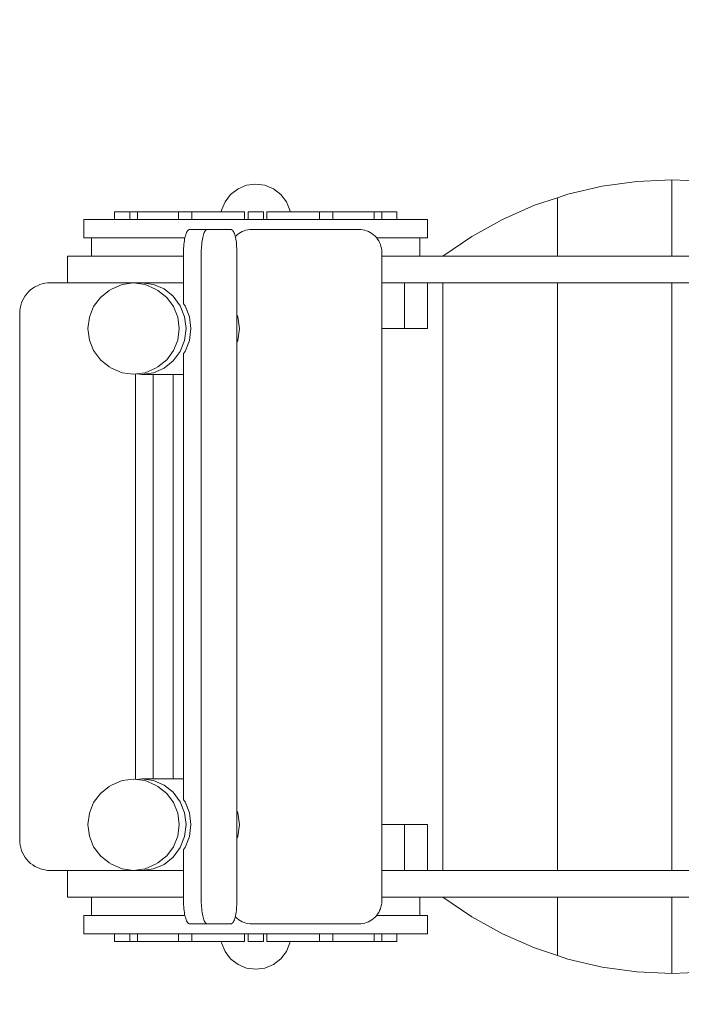
# Model space of a CAD drawing. Units: millimetres. Extents: x 380718 to 388378, y -1254057 to -1246124.
# Drawn here: x 383876 to 384742, y -1252397 to -1251107 of the extents above; entities that cross this region are included whole.
import ezdxf

# ---------------------------------------------------------------- set-up
doc = ezdxf.new("R2010")
doc.units = ezdxf.units.MM
doc.header["$LTSCALE"] = 200
doc.linetypes.add('CADWORK_3', pattern=[4, 2, -2])
doc.layers.add('Ech.1_200', color=7, linetype='Continuous')

msp = doc.modelspace()

# ---------------------------------------------------------------- linework, layer by layer
at = {"layer": 'Ech.1_200', "color": 225, "linetype": 'Continuous', "lineweight": 18, "ltscale": 0.25}
for p, q in [((384173.1, -1251323.9), (384161.9, -1251328.5)), ((384185.1, -1251322.3), (384173.1, -1251323.9)), ((384185.1, -1251322.3), (384197.1, -1251323.9)), ((384197.1, -1251323.9), (384208.3, -1251328.5)), ((384638.7, -1251325.1), (384593.9, -1251335.6)), ((384684.2, -1251318.8), (384638.7, -1251325.1)), ((384730.1, -1251316.7), (384684.2, -1251318.8)), ((384776, -1251318.8), (384730.1, -1251316.7)), ((384730.1, -1251416.7), (384730.1, -1251316.7)), ((384152.2, -1251335.9), (384144.9, -1251345.5)), ((384161.9, -1251328.5), (384152.2, -1251335.9)), ((384208.3, -1251328.5), (384217.9, -1251335.9)), ((384217.9, -1251335.9), (384225.3, -1251345.5)), ((384593.9, -1251335.6), (384580.1, -1251340.2)), ((384144.9, -1251345.5), (384140.2, -1251356.7)), ((384225.3, -1251345.5), (384229.9, -1251356.7)), ((384550.3, -1251350.1), (384508.3, -1251368.6)), ((384580.1, -1251340.2), (384550.3, -1251350.1)), ((384580.1, -1251416.7), (384580.1, -1251340.2)), ((384020.1, -1251358.7), (384000.3, -1251358.7)), ((384000.3, -1251368.6), (384000.3, -1251358.7)), ((384030.1, -1251358.7), (384020.1, -1251358.7)), ((384020.1, -1251358.7), (384020.1, -1251368.6)), ((384084.1, -1251358.7), (384030.1, -1251358.7)), ((384030.1, -1251368.6), (384030.1, -1251358.7)), ((384101.4, -1251358.7), (384084.1, -1251358.7)), ((384084.1, -1251358.7), (384084.1, -1251368.6)), ((384170.5, -1251358.7), (384101.4, -1251358.7)), ((384101.4, -1251368.6), (384101.4, -1251358.7)), ((384140.2, -1251356.7), (384140, -1251358.7)), ((384170.5, -1251358.7), (384170.5, -1251368.6)), ((384195.1, -1251358.7), (384175.1, -1251358.7)), ((384175.1, -1251358.7), (384175.1, -1251368.6)), ((384195.1, -1251368.6), (384195.1, -1251358.7)), ((384199.6, -1251358.7), (384199.6, -1251368.6)), ((384268.8, -1251358.7), (384199.6, -1251358.7)), ((384229.9, -1251356.7), (384230.2, -1251358.7)), ((384268.8, -1251358.7), (384268.8, -1251368.6)), ((384286.1, -1251358.7), (384268.8, -1251358.7)), ((384286.1, -1251368.6), (384286.1, -1251358.7)), ((384286.1, -1251358.7), (384340.1, -1251358.7)), ((384340.1, -1251368.6), (384340.1, -1251358.7)), ((384340.1, -1251358.7), (384350.1, -1251358.7)), ((384350.1, -1251358.7), (384350.1, -1251368.6)), ((384369.8, -1251358.7), (384350.1, -1251358.7)), ((384369.8, -1251358.7), (384369.8, -1251368.6)), ((383960.9, -1251368.6), (383960.1, -1251368.6)), ((383960.1, -1251368.7), (383960.1, -1251368.6)), ((383960.1, -1251392.7), (383960.1, -1251368.7)), ((383960.9, -1251368.7), (383960.1, -1251368.7)), ((383963.5, -1251368.6), (383960.9, -1251368.6)), ((383963.5, -1251368.7), (383960.9, -1251368.7)), ((383967.7, -1251368.6), (383963.5, -1251368.6)), ((383967.7, -1251368.7), (383963.5, -1251368.7)), ((383973.6, -1251368.6), (383967.7, -1251368.6)), ((383967.7, -1251368.7), (383973.6, -1251368.7)), ((383981.2, -1251368.6), (383973.6, -1251368.6)), ((383981.2, -1251368.7), (383973.6, -1251368.7)), ((383990.2, -1251368.6), (383981.2, -1251368.6)), ((383990.2, -1251368.7), (383981.2, -1251368.7)), ((384000.8, -1251368.6), (383990.2, -1251368.6)), ((384000.8, -1251368.7), (383990.2, -1251368.7)), ((384012.7, -1251368.6), (384000.8, -1251368.6)), ((384012.7, -1251368.7), (384000.8, -1251368.7)), ((384026, -1251368.6), (384012.7, -1251368.6)), ((384026, -1251368.7), (384012.7, -1251368.7)), ((384040.5, -1251368.6), (384026, -1251368.6)), ((384040.5, -1251368.7), (384026, -1251368.7)), ((384056, -1251368.6), (384040.5, -1251368.6)), ((384056, -1251368.7), (384040.5, -1251368.7)), ((384072.6, -1251368.6), (384056, -1251368.6)), ((384062.2, -1251368.7), (384056, -1251368.7)), ((384062.2, -1251368.7), (384072.6, -1251368.7)), ((384090, -1251368.6), (384072.6, -1251368.6)), ((384090, -1251368.7), (384072.6, -1251368.7)), ((384108.1, -1251368.6), (384090, -1251368.6)), ((384108.1, -1251368.7), (384090, -1251368.7)), ((384126.8, -1251368.6), (384108.1, -1251368.6)), ((384126.8, -1251368.7), (384108.1, -1251368.7)), ((384146, -1251368.6), (384126.8, -1251368.6)), ((384146, -1251368.7), (384126.8, -1251368.7)), ((384165.5, -1251368.6), (384146, -1251368.6)), ((384165.5, -1251368.7), (384146, -1251368.7)), ((384185.1, -1251368.6), (384165.5, -1251368.6)), ((384185.1, -1251368.7), (384165.5, -1251368.7)), ((384204.7, -1251368.6), (384185.1, -1251368.6)), ((384204.7, -1251368.7), (384185.1, -1251368.7)), ((384224.1, -1251368.6), (384204.7, -1251368.6)), ((384224.1, -1251368.7), (384204.7, -1251368.7)), ((384243.3, -1251368.6), (384224.1, -1251368.6)), ((384243.3, -1251368.7), (384224.1, -1251368.7)), ((384262, -1251368.6), (384243.3, -1251368.6)), ((384262, -1251368.7), (384243.3, -1251368.7)), ((384280.2, -1251368.6), (384262, -1251368.6)), ((384280.2, -1251368.7), (384262, -1251368.7)), ((384297.6, -1251368.6), (384280.2, -1251368.6)), ((384297.6, -1251368.7), (384280.2, -1251368.7)), ((384314.1, -1251368.6), (384297.6, -1251368.6)), ((384314.1, -1251368.7), (384297.6, -1251368.7)), ((384329.7, -1251368.6), (384314.1, -1251368.6)), ((384329.7, -1251368.7), (384314.1, -1251368.7)), ((384344.2, -1251368.6), (384329.7, -1251368.6)), ((384344.2, -1251368.7), (384329.7, -1251368.7)), ((384357.4, -1251368.6), (384344.2, -1251368.6)), ((384357.4, -1251368.7), (384344.2, -1251368.7)), ((384369.4, -1251368.6), (384357.4, -1251368.6)), ((384369.4, -1251368.7), (384357.4, -1251368.7)), ((384379.9, -1251368.6), (384369.4, -1251368.6)), ((384379.9, -1251368.7), (384369.4, -1251368.7)), ((384389, -1251368.6), (384379.9, -1251368.6)), ((384379.9, -1251368.7), (384385.6, -1251368.7)), ((384389, -1251368.7), (384385.6, -1251368.7)), ((384396.5, -1251368.6), (384389, -1251368.6)), ((384396.5, -1251368.7), (384389, -1251368.7)), ((384402.4, -1251368.6), (384396.5, -1251368.6)), ((384402.4, -1251368.7), (384396.5, -1251368.7)), ((384406.7, -1251368.6), (384402.4, -1251368.6)), ((384406.7, -1251368.7), (384402.4, -1251368.7)), ((384409.2, -1251368.6), (384406.7, -1251368.6)), ((384409.2, -1251368.7), (384406.7, -1251368.7)), ((384410.1, -1251368.6), (384409.2, -1251368.6)), ((384410.1, -1251368.7), (384409.2, -1251368.7)), ((384410.1, -1251368.7), (384410.1, -1251368.6)), ((384410.1, -1251392.7), (384410.1, -1251368.7)), ((384508.3, -1251368.6), (384468.1, -1251390.9)), ((384092.9, -1251390.5), (384092.4, -1251392.4)), ((384093.4, -1251388.7), (384092.9, -1251390.5)), ((384093.9, -1251387.1), (384093.4, -1251388.7)), ((384094.5, -1251385.7), (384093.9, -1251387.1)), ((384095.1, -1251384.5), (384094.5, -1251385.7)), ((384095.7, -1251383.5), (384095.1, -1251384.5)), ((384096.4, -1251382.7), (384095.7, -1251383.5)), ((384097, -1251382.2), (384096.4, -1251382.7)), ((384097.7, -1251381.8), (384097, -1251382.2)), ((384098.4, -1251381.7), (384097.7, -1251381.8)), ((384121.6, -1251381.7), (384098.4, -1251381.7)), ((384115.6, -1251392.4), (384116.1, -1251390.5)), ((384116.1, -1251390.5), (384116.6, -1251388.7)), ((384116.6, -1251388.7), (384117.1, -1251387.1)), ((384117.1, -1251387.1), (384117.7, -1251385.7)), ((384117.7, -1251385.7), (384118.3, -1251384.5)), ((384118.3, -1251384.5), (384118.9, -1251383.5)), ((384118.9, -1251383.5), (384119.6, -1251382.7)), ((384119.6, -1251382.7), (384120.2, -1251382.2)), ((384120.2, -1251382.2), (384120.9, -1251381.8)), ((384120.9, -1251381.8), (384121.6, -1251381.7)), ((384121.6, -1251381.7), (384152.6, -1251381.7)), ((384153.3, -1251381.8), (384152.6, -1251381.7)), ((384154, -1251382.2), (384153.3, -1251381.8)), ((384154.6, -1251382.7), (384154, -1251382.2)), ((384155.3, -1251383.5), (384154.6, -1251382.7)), ((384155.9, -1251384.5), (384155.3, -1251383.5)), ((384156.5, -1251385.7), (384155.9, -1251384.5)), ((384157.1, -1251387.1), (384156.5, -1251385.7)), ((384157.6, -1251388.7), (384157.1, -1251387.1)), ((384158.1, -1251390.5), (384157.6, -1251388.7)), ((384158.6, -1251392.4), (384158.1, -1251390.5)), ((384158.3, -1251391.1), (384158.9, -1251390.5)), ((384158.9, -1251390.5), (384160.8, -1251388.7)), ((384160.8, -1251388.7), (384162.9, -1251387.1)), ((384162.9, -1251387.1), (384165.1, -1251385.7)), ((384165.1, -1251385.7), (384167.4, -1251384.5)), ((384167.4, -1251384.5), (384169.8, -1251383.5)), ((384169.8, -1251383.5), (384172.3, -1251382.7)), ((384172.3, -1251382.7), (384174.9, -1251382.2)), ((384174.9, -1251382.2), (384177.5, -1251381.8)), ((384177.5, -1251381.8), (384180.1, -1251381.7)), ((384180.1, -1251381.7), (384320.1, -1251381.7)), ((384320.1, -1251381.7), (384322.7, -1251381.8)), ((384322.7, -1251381.8), (384325.3, -1251382.2)), ((384325.3, -1251382.2), (384327.8, -1251382.7)), ((384327.8, -1251382.7), (384330.3, -1251383.5)), ((384330.3, -1251383.5), (384332.8, -1251384.5)), ((384332.8, -1251384.5), (384335.1, -1251385.7)), ((384335.1, -1251385.7), (384337.3, -1251387.1)), ((384337.3, -1251387.1), (384339.4, -1251388.7)), ((384339.4, -1251388.7), (384341.3, -1251390.5)), ((384341.3, -1251390.5), (384343.1, -1251392.4)), ((383960.1, -1251392.7), (383960.9, -1251392.7)), ((383960.9, -1251392.7), (383963.5, -1251392.7)), ((383963.5, -1251392.7), (383967.7, -1251392.7)), ((383967.7, -1251392.7), (383973.6, -1251392.7)), ((383970.1, -1251416.7), (383970.1, -1251392.7)), ((383973.6, -1251392.7), (383981.2, -1251392.7)), ((383981.2, -1251392.7), (383990.2, -1251392.7)), ((383990.2, -1251392.7), (384000.8, -1251392.7)), ((384000.8, -1251392.7), (384012.7, -1251392.7)), ((384012.7, -1251392.7), (384026, -1251392.7)), ((384026, -1251392.7), (384040.5, -1251392.7)), ((384040.5, -1251392.7), (384056, -1251392.7)), ((384056, -1251392.7), (384062.2, -1251392.7)), ((384072.6, -1251392.7), (384062.2, -1251392.7)), ((384072.6, -1251392.7), (384090, -1251392.7)), ((384090, -1251392.7), (384092.4, -1251392.7)), ((384091.1, -1251401.5), (384090.9, -1251403.9)), ((384091.3, -1251399), (384091.1, -1251401.5)), ((384091.7, -1251396.7), (384091.3, -1251399)), ((384092, -1251394.5), (384091.7, -1251396.7)), ((384092.4, -1251392.4), (384092, -1251394.5)), ((384114.1, -1251403.9), (384114.3, -1251401.5)), ((384114.3, -1251401.5), (384114.5, -1251399)), ((384114.5, -1251399), (384114.8, -1251396.7)), ((384114.8, -1251396.7), (384115.2, -1251394.5)), ((384115.2, -1251394.5), (384115.6, -1251392.4)), ((384159, -1251394.5), (384158.6, -1251392.4)), ((384159.4, -1251396.7), (384159, -1251394.5)), ((384159.7, -1251399), (384159.4, -1251396.7)), ((384159.9, -1251401.5), (384159.7, -1251399)), ((384160.1, -1251403.9), (384159.9, -1251401.5)), ((384343.1, -1251392.4), (384344.7, -1251394.5)), ((384343.3, -1251392.7), (384344.2, -1251392.7)), ((384344.2, -1251392.7), (384357.4, -1251392.7)), ((384344.7, -1251394.5), (384346.1, -1251396.7)), ((384346.1, -1251396.7), (384347.3, -1251399)), ((384347.3, -1251399), (384348.3, -1251401.5)), ((384348.3, -1251401.5), (384349.1, -1251403.9)), ((384357.4, -1251392.7), (384369.4, -1251392.7)), ((384369.4, -1251392.7), (384379.9, -1251392.7)), ((384385.6, -1251392.7), (384379.9, -1251392.7)), ((384385.6, -1251392.7), (384389, -1251392.7)), ((384389, -1251392.7), (384396.5, -1251392.7)), ((384396.5, -1251392.7), (384402.4, -1251392.7)), ((384400.1, -1251416.7), (384400.1, -1251392.7)), ((384402.4, -1251392.7), (384406.7, -1251392.7)), ((384406.7, -1251392.7), (384409.2, -1251392.7)), ((384409.2, -1251392.7), (384410.1, -1251392.7)), ((384468.1, -1251390.9), (384430.1, -1251416.7)), ((384090.7, -1251409.1), (384090.6, -1251411.7)), ((384090.6, -1251411.7), (384090.6, -1251479.2)), ((384090.9, -1251403.9), (384090.7, -1251406.5)), ((384090.7, -1251406.5), (384090.7, -1251409.1)), ((384113.8, -1251409.1), (384113.9, -1251406.5)), ((384113.8, -1251411.7), (384113.8, -1251409.1)), ((384113.8, -1251411.7), (384113.8, -1252261.7)), ((384113.9, -1251406.5), (384114.1, -1251403.9)), ((384160.3, -1251406.5), (384160.1, -1251403.9)), ((384160.4, -1251409.1), (384160.3, -1251406.5)), ((384160.4, -1251411.7), (384160.4, -1251409.1)), ((384160.4, -1251411.7), (384160.4, -1252261.7)), ((384349.1, -1251403.9), (384349.6, -1251406.5)), ((384349.6, -1251406.5), (384350, -1251409.1)), ((384350, -1251409.1), (384350.1, -1251411.7)), ((384350.1, -1252261.7), (384350.1, -1251411.7)), ((383939, -1251416.7), (383938.7, -1251416.7)), ((383938.7, -1251451.7), (383938.7, -1251416.7)), ((383939.9, -1251416.7), (383939, -1251416.7)), ((383941.3, -1251416.7), (383939.9, -1251416.7)), ((383943.3, -1251416.7), (383941.3, -1251416.7)), ((383945.8, -1251416.7), (383943.3, -1251416.7)), ((383948.8, -1251416.7), (383945.8, -1251416.7)), ((383952.3, -1251416.7), (383948.8, -1251416.7)), ((383956.3, -1251416.7), (383952.3, -1251416.7)), ((383960.7, -1251416.7), (383956.3, -1251416.7)), ((383965.5, -1251416.7), (383960.7, -1251416.7)), ((383970.7, -1251416.7), (383965.5, -1251416.7)), ((383976.2, -1251416.7), (383970.7, -1251416.7)), ((383982, -1251416.7), (383976.2, -1251416.7)), ((383988.1, -1251416.7), (383982, -1251416.7)), ((383994.3, -1251416.7), (383988.1, -1251416.7)), ((384000.7, -1251416.7), (383994.3, -1251416.7)), ((384007.2, -1251416.7), (384000.7, -1251416.7)), ((384013.7, -1251416.7), (384007.2, -1251416.7)), ((384090.6, -1251416.7), (384013.7, -1251416.7)), ((384357.1, -1251416.7), (384350.1, -1251416.7)), ((384357.1, -1251416.7), (384361.3, -1251416.7)), ((384361.3, -1251416.7), (384365.5, -1251416.7)), ((384365.5, -1251416.7), (384705.5, -1251416.7)), ((384705.5, -1251416.7), (384754.7, -1251416.7)), ((383902.3, -1251454.1), (383899.1, -1251455.5)), ((383905.6, -1251453.1), (383902.3, -1251454.1)), ((383909, -1251452.3), (383905.6, -1251453.1)), ((383912.5, -1251451.9), (383909, -1251452.3)), ((383916, -1251451.7), (383912.5, -1251451.9)), ((383941.3, -1251451.7), (383916, -1251451.7)), ((383941.3, -1251451.7), (383943.3, -1251451.7)), ((383943.3, -1251451.7), (383945.8, -1251451.7)), ((383945.8, -1251451.7), (383948.8, -1251451.7)), ((383948.8, -1251451.7), (383952.3, -1251451.7)), ((383952.3, -1251451.7), (383956.3, -1251451.7)), ((383956.3, -1251451.7), (383960.7, -1251451.7)), ((383960.7, -1251451.7), (383965.5, -1251451.7)), ((383965.5, -1251451.7), (383970.7, -1251451.7)), ((383970.7, -1251451.7), (383976.2, -1251451.7)), ((383976.2, -1251451.7), (383982, -1251451.7)), ((383982, -1251451.7), (383988.1, -1251451.7)), ((383988.1, -1251451.7), (383994.3, -1251451.7)), ((383994.3, -1251451.7), (384000.7, -1251451.7)), ((383996.2, -1251459.9), (384010.1, -1251453.9)), ((384000.7, -1251451.7), (384007.2, -1251451.7)), ((384007.2, -1251451.7), (384013.7, -1251451.7)), ((384010.1, -1251453.9), (384025.1, -1251451.9)), ((384013.7, -1251451.7), (384036.1, -1251451.7)), ((384025.1, -1251451.9), (384040.1, -1251453.9)), ((384027.8, -1251452.2), (384027.8, -1251451.7)), ((384036.1, -1251451.7), (384030, -1251452.5)), ((384051.1, -1251453.8), (384036.1, -1251451.7)), ((384036.1, -1251451.7), (384090.6, -1251451.7)), ((384040.1, -1251453.9), (384054, -1251459.9)), ((384065, -1251459.8), (384051.1, -1251453.8)), ((384350.1, -1251451.7), (384357.1, -1251451.7)), ((384361.3, -1251451.7), (384357.1, -1251451.7)), ((384380.1, -1251451.7), (384361.3, -1251451.7)), ((384380.1, -1251451.7), (384380.1, -1251511.7)), ((384705.5, -1251451.7), (384380.1, -1251451.7)), ((384410.1, -1251511.7), (384410.1, -1251451.7)), ((384430.1, -1252221.7), (384430.1, -1251451.7)), ((384580.1, -1252221.7), (384580.1, -1251451.7)), ((384754.7, -1251451.7), (384705.5, -1251451.7)), ((384730.1, -1252221.7), (384730.1, -1251451.7)), ((383885.4, -1251466), (383883.2, -1251468.8)), ((383887.7, -1251463.4), (383885.4, -1251466)), ((383890.3, -1251461.1), (383887.7, -1251463.4)), ((383893.1, -1251458.9), (383890.3, -1251461.1)), ((383896, -1251457.1), (383893.1, -1251458.9)), ((383899.1, -1251455.5), (383896, -1251457.1)), ((383981.6, -1251470.8), (383993.2, -1251461.6)), ((383993.2, -1251461.6), (383996.2, -1251459.9)), ((384054, -1251459.9), (384057, -1251461.6)), ((384057, -1251461.6), (384068.6, -1251470.8)), ((384077, -1251469.3), (384065, -1251459.8)), ((383878.4, -1251478), (383877.4, -1251481.4)), ((383879.7, -1251474.8), (383878.4, -1251478)), ((383881.4, -1251471.7), (383879.7, -1251474.8)), ((383883.2, -1251468.8), (383881.4, -1251471.7)), ((383972.7, -1251482.8), (383981.6, -1251470.8)), ((384068.6, -1251470.8), (384077.5, -1251482.8)), ((384086.2, -1251481.7), (384077, -1251469.3)), ((384090.6, -1251479.2), (384092.5, -1251481.7)), ((383876.1, -1251488.2), (383876, -1251491.7)), ((383876, -1251491.7), (383876, -1252181.7)), ((383876.6, -1251484.8), (383876.1, -1251488.2)), ((383877.4, -1251481.4), (383876.6, -1251484.8)), ((383967.2, -1251496.7), (383972.7, -1251482.8)), ((384077.5, -1251482.8), (384083, -1251496.7)), ((384092, -1251496.2), (384086.2, -1251481.7)), ((384092.5, -1251481.7), (384098.3, -1251496.2)), ((384160.4, -1251493.1), (384161.7, -1251496.2)), ((383965.3, -1251511.7), (383967.2, -1251496.7)), ((384083, -1251496.7), (384085, -1251511.7)), ((384094, -1251511.7), (384092, -1251496.2)), ((384098.3, -1251496.2), (384100.3, -1251511.7)), ((384161.7, -1251496.2), (384163.8, -1251511.7)), ((383967.2, -1251526.7), (383965.3, -1251511.7)), ((384085, -1251511.7), (384083, -1251526.7)), ((384092, -1251527.2), (384094, -1251511.7)), ((384100.3, -1251511.7), (384098.3, -1251527.2)), ((384163.8, -1251511.7), (384161.7, -1251527.2)), ((384350.1, -1251511.7), (384380.1, -1251511.7)), ((384380.1, -1251511.7), (384410.1, -1251511.7)), ((383972.7, -1251540.6), (383967.2, -1251526.7)), ((384083, -1251526.7), (384077.5, -1251540.6)), ((384086.2, -1251541.7), (384092, -1251527.2)), ((384098.3, -1251527.2), (384092.5, -1251541.7)), ((384161.7, -1251527.2), (384160.4, -1251530.3)), ((383981.6, -1251552.6), (383972.7, -1251540.6)), ((384077.5, -1251540.6), (384068.6, -1251552.6)), ((384077, -1251554.1), (384086.2, -1251541.7)), ((384092.5, -1251541.7), (384090.6, -1251544.3)), ((384090.6, -1251544.3), (384090.6, -1252129.2)), ((383993.2, -1251561.8), (383981.6, -1251552.6)), ((384068.6, -1251552.6), (384057, -1251561.8)), ((384065, -1251563.7), (384077, -1251554.1)), ((383993.2, -1251561.8), (383996.2, -1251563.5)), ((384010.1, -1251569.5), (383996.2, -1251563.5)), ((384025.1, -1251571.6), (384010.1, -1251569.5)), ((384040.1, -1251569.5), (384025.1, -1251571.6)), ((384027.8, -1252102.2), (384027.8, -1251571.2)), ((384030, -1251570.9), (384036.1, -1251571.7)), ((384036.1, -1251571.7), (384051.1, -1251569.7)), ((384054, -1251563.5), (384040.1, -1251569.5)), ((384051.1, -1251569.7), (384065, -1251563.7)), ((384054, -1251563.5), (384057, -1251561.8)), ((384036.1, -1251571.7), (384090.6, -1251571.7)), ((384050.9, -1252101.7), (384050.9, -1251571.7)), ((384076.8, -1252101.7), (384076.8, -1251571.7)), ((383981.6, -1252120.8), (383993.2, -1252111.6)), ((383993.2, -1252111.6), (383996.2, -1252109.9)), ((383996.2, -1252109.9), (384010.1, -1252103.9)), ((384010.1, -1252103.9), (384025.1, -1252101.9)), ((384025.1, -1252101.9), (384040.1, -1252103.9)), ((384036.1, -1252101.7), (384030, -1252102.5)), ((384036.1, -1252101.7), (384090.6, -1252101.7)), ((384051.1, -1252103.8), (384036.1, -1252101.7)), ((384040.1, -1252103.9), (384054, -1252109.9)), ((384065, -1252109.8), (384051.1, -1252103.8)), ((384054, -1252109.9), (384057, -1252111.6)), ((384057, -1252111.6), (384068.6, -1252120.8)), ((384077, -1252119.3), (384065, -1252109.8)), ((383972.7, -1252132.8), (383981.6, -1252120.8)), ((384068.6, -1252120.8), (384077.5, -1252132.8)), ((384086.2, -1252131.7), (384077, -1252119.3)), ((383967.2, -1252146.7), (383972.7, -1252132.8)), ((384077.5, -1252132.8), (384083, -1252146.7)), ((384092, -1252146.2), (384086.2, -1252131.7)), ((384090.6, -1252129.2), (384092.5, -1252131.7)), ((384092.5, -1252131.7), (384098.3, -1252146.2)), ((383965.3, -1252161.7), (383967.2, -1252146.7)), ((384083, -1252146.7), (384085, -1252161.7)), ((384094, -1252161.7), (384092, -1252146.2)), ((384098.3, -1252146.2), (384100.3, -1252161.7)), ((384160.4, -1252143.1), (384161.7, -1252146.2)), ((384161.7, -1252146.2), (384163.8, -1252161.7)), ((383967.2, -1252176.7), (383965.3, -1252161.7)), ((384085, -1252161.7), (384083, -1252176.7)), ((384092, -1252177.2), (384094, -1252161.7)), ((384100.3, -1252161.7), (384098.3, -1252177.2)), ((384163.8, -1252161.7), (384161.7, -1252177.2)), ((384350.1, -1252161.7), (384380.1, -1252161.7)), ((384380.1, -1252221.7), (384380.1, -1252161.7)), ((384380.1, -1252161.7), (384410.1, -1252161.7)), ((384410.1, -1252161.7), (384410.1, -1252221.7)), ((383972.7, -1252190.6), (383967.2, -1252176.7)), ((384083, -1252176.7), (384077.5, -1252190.6)), ((384086.2, -1252191.7), (384092, -1252177.2)), ((384098.3, -1252177.2), (384092.5, -1252191.7)), ((384161.7, -1252177.2), (384160.4, -1252180.3)), ((383876.1, -1252185.2), (383876, -1252181.7)), ((383876.6, -1252188.7), (383876.1, -1252185.2)), ((383877.4, -1252192.1), (383876.6, -1252188.7)), ((383981.6, -1252202.6), (383972.7, -1252190.6)), ((384077.5, -1252190.6), (384068.6, -1252202.6)), ((383878.4, -1252195.4), (383877.4, -1252192.1)), ((383879.7, -1252198.6), (383878.4, -1252195.4)), ((383881.4, -1252201.7), (383879.7, -1252198.6)), ((383883.2, -1252204.7), (383881.4, -1252201.7)), ((383993.2, -1252211.8), (383981.6, -1252202.6)), ((384068.6, -1252202.6), (384057, -1252211.8)), ((384077, -1252204.1), (384086.2, -1252191.7)), ((384092.5, -1252191.7), (384090.6, -1252194.3)), ((384090.6, -1252194.3), (384090.6, -1252261.7)), ((383885.4, -1252207.4), (383883.2, -1252204.7)), ((383887.7, -1252210), (383885.4, -1252207.4)), ((383890.3, -1252212.4), (383887.7, -1252210)), ((383893.1, -1252214.5), (383890.3, -1252212.4)), ((383896, -1252216.4), (383893.1, -1252214.5)), ((383899.1, -1252218), (383896, -1252216.4)), ((383993.2, -1252211.8), (383996.2, -1252213.5)), ((384010.1, -1252219.5), (383996.2, -1252213.5)), ((384054, -1252213.5), (384040.1, -1252219.5)), ((384051.1, -1252219.7), (384065, -1252213.7)), ((384054, -1252213.5), (384057, -1252211.8)), ((384065, -1252213.7), (384077, -1252204.1)), ((383902.3, -1252219.3), (383899.1, -1252218)), ((383905.6, -1252220.3), (383902.3, -1252219.3)), ((383909, -1252221.1), (383905.6, -1252220.3)), ((383912.5, -1252221.6), (383909, -1252221.1)), ((383916, -1252221.7), (383912.5, -1252221.6)), ((383941.3, -1252221.7), (383916, -1252221.7)), ((383938.7, -1252256.7), (383938.7, -1252221.7)), ((383943.3, -1252221.7), (383941.3, -1252221.7)), ((383945.8, -1252221.7), (383943.3, -1252221.7)), ((383948.8, -1252221.7), (383945.8, -1252221.7)), ((383952.3, -1252221.7), (383948.8, -1252221.7)), ((383956.3, -1252221.7), (383952.3, -1252221.7)), ((383960.7, -1252221.7), (383956.3, -1252221.7)), ((383965.5, -1252221.7), (383960.7, -1252221.7)), ((383970.7, -1252221.7), (383965.5, -1252221.7)), ((383976.2, -1252221.7), (383970.7, -1252221.7)), ((383982, -1252221.7), (383976.2, -1252221.7)), ((383988.1, -1252221.7), (383982, -1252221.7)), ((383994.3, -1252221.7), (383988.1, -1252221.7)), ((384000.7, -1252221.7), (383994.3, -1252221.7)), ((384007.2, -1252221.7), (384000.7, -1252221.7)), ((384013.7, -1252221.7), (384007.2, -1252221.7)), ((384025.1, -1252221.6), (384010.1, -1252219.5)), ((384036.1, -1252221.7), (384013.7, -1252221.7)), ((384040.1, -1252219.5), (384025.1, -1252221.6)), ((384027.8, -1252221.7), (384027.8, -1252221.2)), ((384030, -1252220.9), (384036.1, -1252221.7)), ((384036.1, -1252221.7), (384051.1, -1252219.7)), ((384036.1, -1252221.7), (384090.6, -1252221.7)), ((384357.1, -1252221.7), (384350.1, -1252221.7)), ((384357.1, -1252221.7), (384361.3, -1252221.7)), ((384380.1, -1252221.7), (384361.3, -1252221.7)), ((384380.1, -1252221.7), (384705.5, -1252221.7)), ((384705.5, -1252221.7), (384754.7, -1252221.7)), ((383938.7, -1252256.7), (383939, -1252256.7)), ((383939, -1252256.7), (383939.9, -1252256.7)), ((383939.9, -1252256.7), (383941.3, -1252256.7)), ((383941.3, -1252256.7), (383943.3, -1252256.7)), ((383943.3, -1252256.7), (383945.8, -1252256.7)), ((383945.8, -1252256.7), (383948.8, -1252256.7)), ((383948.8, -1252256.7), (383952.3, -1252256.7)), ((383952.3, -1252256.7), (383956.3, -1252256.7)), ((383956.3, -1252256.7), (383960.7, -1252256.7)), ((383960.7, -1252256.7), (383965.5, -1252256.7)), ((383965.5, -1252256.7), (383970.7, -1252256.7)), ((383970.1, -1252256.7), (383970.1, -1252280.7)), ((383970.7, -1252256.7), (383976.2, -1252256.7)), ((383976.2, -1252256.7), (383982, -1252256.7)), ((383982, -1252256.7), (383988.1, -1252256.7)), ((383988.1, -1252256.7), (383994.3, -1252256.7)), ((383994.3, -1252256.7), (384000.7, -1252256.7)), ((384000.7, -1252256.7), (384007.2, -1252256.7)), ((384007.2, -1252256.7), (384013.7, -1252256.7)), ((384013.7, -1252256.7), (384090.6, -1252256.7)), ((384090.6, -1252261.7), (384090.7, -1252264.3)), ((384090.7, -1252264.3), (384090.7, -1252266.9)), ((384090.7, -1252266.9), (384090.9, -1252269.5)), ((384113.8, -1252264.3), (384113.8, -1252261.7)), ((384113.9, -1252266.9), (384113.8, -1252264.3)), ((384114.1, -1252269.5), (384113.9, -1252266.9)), ((384160.1, -1252269.5), (384160.3, -1252266.9)), ((384160.3, -1252266.9), (384160.4, -1252264.3)), ((384160.4, -1252264.3), (384160.4, -1252261.7)), ((384349.1, -1252269.5), (384349.6, -1252266.9)), ((384349.6, -1252266.9), (384350, -1252264.3)), ((384350, -1252264.3), (384350.1, -1252261.7)), ((384350.1, -1252256.7), (384357.1, -1252256.7)), ((384361.3, -1252256.7), (384357.1, -1252256.7)), ((384365.5, -1252256.7), (384361.3, -1252256.7)), ((384705.5, -1252256.7), (384365.5, -1252256.7)), ((384400.1, -1252256.7), (384400.1, -1252280.7)), ((384468.1, -1252282.6), (384430.1, -1252256.7)), ((384580.1, -1252333.2), (384580.1, -1252256.7)), ((384754.7, -1252256.7), (384705.5, -1252256.7)), ((384730.1, -1252356.7), (384730.1, -1252256.7)), ((383960.1, -1252280.7), (383960.9, -1252280.7)), ((383960.1, -1252280.7), (383960.1, -1252304.7)), ((383960.9, -1252280.7), (383963.5, -1252280.7)), ((383963.5, -1252280.7), (383967.7, -1252280.7)), ((383967.7, -1252280.7), (383973.6, -1252280.7)), ((383973.6, -1252280.7), (383981.2, -1252280.7)), ((383981.2, -1252280.7), (383990.2, -1252280.7)), ((383990.2, -1252280.7), (384000.8, -1252280.7)), ((384000.8, -1252280.7), (384012.7, -1252280.7)), ((384012.7, -1252280.7), (384026, -1252280.7)), ((384026, -1252280.7), (384040.5, -1252280.7)), ((384040.5, -1252280.7), (384056, -1252280.7)), ((384056, -1252280.7), (384062.2, -1252280.7)), ((384072.6, -1252280.7), (384062.2, -1252280.7)), ((384072.6, -1252280.7), (384090, -1252280.7)), ((384090, -1252280.7), (384092.4, -1252280.7)), ((384090.9, -1252269.5), (384091.1, -1252272)), ((384091.1, -1252272), (384091.3, -1252274.4)), ((384091.3, -1252274.4), (384091.7, -1252276.7)), ((384091.7, -1252276.7), (384092, -1252278.9)), ((384092, -1252278.9), (384092.4, -1252281)), ((384092.4, -1252281), (384092.9, -1252282.9)), ((384114.3, -1252272), (384114.1, -1252269.5)), ((384114.5, -1252274.4), (384114.3, -1252272)), ((384114.8, -1252276.7), (384114.5, -1252274.4)), ((384115.2, -1252278.9), (384114.8, -1252276.7)), ((384115.6, -1252281), (384115.2, -1252278.9)), ((384116.1, -1252282.9), (384115.6, -1252281)), ((384158.1, -1252282.9), (384158.6, -1252281)), ((384158.6, -1252281), (384159, -1252278.9)), ((384159, -1252278.9), (384159.4, -1252276.7)), ((384159.4, -1252276.7), (384159.7, -1252274.4)), ((384159.7, -1252274.4), (384159.9, -1252272)), ((384159.9, -1252272), (384160.1, -1252269.5)), ((384341.3, -1252282.9), (384343.1, -1252281)), ((384343.1, -1252281), (384344.7, -1252278.9)), ((384343.3, -1252280.7), (384344.2, -1252280.7)), ((384344.2, -1252280.7), (384357.4, -1252280.7)), ((384344.7, -1252278.9), (384346.1, -1252276.7)), ((384346.1, -1252276.7), (384347.3, -1252274.4)), ((384347.3, -1252274.4), (384348.3, -1252272)), ((384348.3, -1252272), (384349.1, -1252269.5)), ((384357.4, -1252280.7), (384369.4, -1252280.7)), ((384369.4, -1252280.7), (384379.9, -1252280.7)), ((384385.6, -1252280.7), (384379.9, -1252280.7)), ((384385.6, -1252280.7), (384389, -1252280.7)), ((384389, -1252280.7), (384396.5, -1252280.7)), ((384396.5, -1252280.7), (384402.4, -1252280.7)), ((384402.4, -1252280.7), (384406.7, -1252280.7)), ((384406.7, -1252280.7), (384409.2, -1252280.7)), ((384409.2, -1252280.7), (384410.1, -1252280.7)), ((384410.1, -1252280.7), (384410.1, -1252304.7)), ((384092.9, -1252282.9), (384093.4, -1252284.7)), ((384093.4, -1252284.7), (384093.9, -1252286.3)), ((384093.9, -1252286.3), (384094.5, -1252287.7)), ((384094.5, -1252287.7), (384095.1, -1252288.9)), ((384095.1, -1252288.9), (384095.7, -1252289.9)), ((384095.7, -1252289.9), (384096.4, -1252290.7)), ((384096.4, -1252290.7), (384097, -1252291.3)), ((384097, -1252291.3), (384097.7, -1252291.6)), ((384097.7, -1252291.6), (384098.4, -1252291.7)), ((384098.4, -1252291.7), (384121.6, -1252291.7)), ((384116.6, -1252284.7), (384116.1, -1252282.9)), ((384117.1, -1252286.3), (384116.6, -1252284.7)), ((384117.7, -1252287.7), (384117.1, -1252286.3)), ((384118.3, -1252288.9), (384117.7, -1252287.7)), ((384118.9, -1252289.9), (384118.3, -1252288.9)), ((384119.6, -1252290.7), (384118.9, -1252289.9)), ((384120.2, -1252291.3), (384119.6, -1252290.7)), ((384120.9, -1252291.6), (384120.2, -1252291.3)), ((384121.6, -1252291.7), (384120.9, -1252291.6)), ((384121.6, -1252291.7), (384152.6, -1252291.7)), ((384152.6, -1252291.7), (384153.3, -1252291.6)), ((384153.3, -1252291.6), (384154, -1252291.3)), ((384154, -1252291.3), (384154.6, -1252290.7)), ((384154.6, -1252290.7), (384155.3, -1252289.9)), ((384155.3, -1252289.9), (384155.9, -1252288.9)), ((384155.9, -1252288.9), (384156.5, -1252287.7)), ((384156.5, -1252287.7), (384157.1, -1252286.3)), ((384157.1, -1252286.3), (384157.6, -1252284.7)), ((384157.6, -1252284.7), (384158.1, -1252282.9)), ((384158.3, -1252282.3), (384158.9, -1252282.9)), ((384158.9, -1252282.9), (384160.8, -1252284.7)), ((384160.8, -1252284.7), (384162.9, -1252286.3)), ((384162.9, -1252286.3), (384165.1, -1252287.7)), ((384165.1, -1252287.7), (384167.4, -1252288.9)), ((384167.4, -1252288.9), (384169.8, -1252289.9)), ((384169.8, -1252289.9), (384172.3, -1252290.7)), ((384172.3, -1252290.7), (384174.9, -1252291.3)), ((384174.9, -1252291.3), (384177.5, -1252291.6)), ((384177.5, -1252291.6), (384180.1, -1252291.7)), ((384180.1, -1252291.7), (384320.1, -1252291.7)), ((384320.1, -1252291.7), (384322.7, -1252291.6)), ((384322.7, -1252291.6), (384325.3, -1252291.3)), ((384325.3, -1252291.3), (384327.8, -1252290.7)), ((384327.8, -1252290.7), (384330.3, -1252289.9)), ((384330.3, -1252289.9), (384332.8, -1252288.9)), ((384332.8, -1252288.9), (384335.1, -1252287.7)), ((384335.1, -1252287.7), (384337.3, -1252286.3)), ((384337.3, -1252286.3), (384339.4, -1252284.7)), ((384339.4, -1252284.7), (384341.3, -1252282.9)), ((384508.3, -1252304.8), (384468.1, -1252282.6)), ((383960.9, -1252304.7), (383960.1, -1252304.7)), ((383960.1, -1252304.7), (383960.1, -1252304.8)), ((383960.9, -1252304.8), (383960.1, -1252304.8)), ((383963.5, -1252304.7), (383960.9, -1252304.7)), ((383963.5, -1252304.8), (383960.9, -1252304.8)), ((383967.7, -1252304.7), (383963.5, -1252304.7)), ((383967.7, -1252304.8), (383963.5, -1252304.8)), ((383967.7, -1252304.7), (383973.6, -1252304.7)), ((383973.6, -1252304.8), (383967.7, -1252304.8)), ((383981.2, -1252304.7), (383973.6, -1252304.7)), ((383981.2, -1252304.8), (383973.6, -1252304.8)), ((383990.2, -1252304.7), (383981.2, -1252304.7)), ((383990.2, -1252304.8), (383981.2, -1252304.8)), ((384000.8, -1252304.7), (383990.2, -1252304.7)), ((384000.8, -1252304.8), (383990.2, -1252304.8)), ((384000.3, -1252304.8), (384000.3, -1252314.7)), ((384012.7, -1252304.7), (384000.8, -1252304.7)), ((384012.7, -1252304.8), (384000.8, -1252304.8)), ((384026, -1252304.7), (384012.7, -1252304.7)), ((384026, -1252304.8), (384012.7, -1252304.8)), ((384020.1, -1252314.7), (384020.1, -1252304.8)), ((384040.5, -1252304.7), (384026, -1252304.7)), ((384040.5, -1252304.8), (384026, -1252304.8)), ((384030.1, -1252304.8), (384030.1, -1252314.7)), ((384056, -1252304.7), (384040.5, -1252304.7)), ((384056, -1252304.8), (384040.5, -1252304.8)), ((384062.2, -1252304.7), (384056, -1252304.7)), ((384072.6, -1252304.8), (384056, -1252304.8)), ((384062.2, -1252304.7), (384072.6, -1252304.7)), ((384090, -1252304.7), (384072.6, -1252304.7)), ((384090, -1252304.8), (384072.6, -1252304.8)), ((384084.1, -1252314.7), (384084.1, -1252304.8)), ((384108.1, -1252304.7), (384090, -1252304.7)), ((384108.1, -1252304.8), (384090, -1252304.8)), ((384101.4, -1252304.8), (384101.4, -1252314.7)), ((384126.8, -1252304.7), (384108.1, -1252304.7)), ((384126.8, -1252304.8), (384108.1, -1252304.8)), ((384146, -1252304.7), (384126.8, -1252304.7)), ((384146, -1252304.8), (384126.8, -1252304.8)), ((384165.5, -1252304.7), (384146, -1252304.7)), ((384165.5, -1252304.8), (384146, -1252304.8)), ((384185.1, -1252304.7), (384165.5, -1252304.7)), ((384185.1, -1252304.8), (384165.5, -1252304.8)), ((384170.5, -1252314.7), (384170.5, -1252304.8)), ((384175.1, -1252314.7), (384175.1, -1252304.8)), ((384204.7, -1252304.7), (384185.1, -1252304.7)), ((384204.7, -1252304.8), (384185.1, -1252304.8)), ((384195.1, -1252304.8), (384195.1, -1252314.7)), ((384199.6, -1252314.7), (384199.6, -1252304.8)), ((384224.1, -1252304.7), (384204.7, -1252304.7)), ((384224.1, -1252304.8), (384204.7, -1252304.8)), ((384243.3, -1252304.7), (384224.1, -1252304.7)), ((384243.3, -1252304.8), (384224.1, -1252304.8)), ((384262, -1252304.7), (384243.3, -1252304.7)), ((384262, -1252304.8), (384243.3, -1252304.8)), ((384280.2, -1252304.7), (384262, -1252304.7)), ((384280.2, -1252304.8), (384262, -1252304.8)), ((384268.8, -1252314.7), (384268.8, -1252304.8)), ((384297.6, -1252304.7), (384280.2, -1252304.7)), ((384297.6, -1252304.8), (384280.2, -1252304.8)), ((384286.1, -1252304.8), (384286.1, -1252314.7)), ((384314.1, -1252304.7), (384297.6, -1252304.7)), ((384314.1, -1252304.8), (384297.6, -1252304.8)), ((384329.7, -1252304.7), (384314.1, -1252304.7)), ((384329.7, -1252304.8), (384314.1, -1252304.8)), ((384344.2, -1252304.7), (384329.7, -1252304.7)), ((384344.2, -1252304.8), (384329.7, -1252304.8)), ((384340.1, -1252304.8), (384340.1, -1252314.7)), ((384357.4, -1252304.7), (384344.2, -1252304.7)), ((384357.4, -1252304.8), (384344.2, -1252304.8)), ((384350.1, -1252314.7), (384350.1, -1252304.8)), ((384369.4, -1252304.7), (384357.4, -1252304.7)), ((384369.4, -1252304.8), (384357.4, -1252304.8)), ((384379.9, -1252304.7), (384369.4, -1252304.7)), ((384379.9, -1252304.8), (384369.4, -1252304.8)), ((384369.8, -1252314.7), (384369.8, -1252304.8)), ((384379.9, -1252304.7), (384385.6, -1252304.7)), ((384389, -1252304.8), (384379.9, -1252304.8)), ((384389, -1252304.7), (384385.6, -1252304.7)), ((384396.5, -1252304.7), (384389, -1252304.7)), ((384396.5, -1252304.8), (384389, -1252304.8)), ((384402.4, -1252304.7), (384396.5, -1252304.7)), ((384402.4, -1252304.8), (384396.5, -1252304.8)), ((384406.7, -1252304.7), (384402.4, -1252304.7)), ((384406.7, -1252304.8), (384402.4, -1252304.8)), ((384409.2, -1252304.7), (384406.7, -1252304.7)), ((384409.2, -1252304.8), (384406.7, -1252304.8)), ((384410.1, -1252304.7), (384409.2, -1252304.7)), ((384410.1, -1252304.8), (384409.2, -1252304.8)), ((384410.1, -1252304.7), (384410.1, -1252304.8)), ((384550.3, -1252323.3), (384508.3, -1252304.8)), ((384020.1, -1252314.7), (384000.3, -1252314.7)), ((384030.1, -1252314.7), (384020.1, -1252314.7)), ((384084.1, -1252314.7), (384030.1, -1252314.7)), ((384101.4, -1252314.7), (384084.1, -1252314.7)), ((384170.5, -1252314.7), (384101.4, -1252314.7)), ((384140.2, -1252316.7), (384140, -1252314.7)), ((384144.9, -1252327.9), (384140.2, -1252316.7)), ((384195.1, -1252314.7), (384175.1, -1252314.7)), ((384268.8, -1252314.7), (384199.6, -1252314.7)), ((384225.3, -1252327.9), (384229.9, -1252316.7)), ((384229.9, -1252316.7), (384230.2, -1252314.7)), ((384286.1, -1252314.7), (384268.8, -1252314.7)), ((384286.1, -1252314.7), (384340.1, -1252314.7)), ((384340.1, -1252314.7), (384350.1, -1252314.7)), ((384369.8, -1252314.7), (384350.1, -1252314.7)), ((384152.2, -1252337.6), (384144.9, -1252327.9)), ((384217.9, -1252337.6), (384225.3, -1252327.9)), ((384580.1, -1252333.2), (384550.3, -1252323.3)), ((384161.9, -1252344.9), (384152.2, -1252337.6)), ((384173.1, -1252349.6), (384161.9, -1252344.9)), ((384197.1, -1252349.6), (384208.3, -1252344.9)), ((384208.3, -1252344.9), (384217.9, -1252337.6)), ((384580.1, -1252333.2), (384593.9, -1252337.8)), ((384593.9, -1252337.8), (384638.7, -1252348.3)), ((384185.1, -1252351.2), (384173.1, -1252349.6)), ((384185.1, -1252351.2), (384197.1, -1252349.6)), ((384638.7, -1252348.3), (384684.2, -1252354.6)), ((384684.2, -1252354.6), (384730.1, -1252356.7)), ((384730.1, -1252356.7), (384776, -1252354.6))]:
    msp.add_line(p, q, dxfattribs=at)
at = {"layer": 'Ech.1_200', "color": 64, "linetype": 'CADWORK_3', "lineweight": 18, "ltscale": 0.35}
for centre, start, end in [((383876, -1251316.7), 90, 180), ((383876, -1252356.7), 180, 270)]:
    msp.add_arc(centre, 1500, start, end, dxfattribs=at)

doc.saveas('drawing.dxf')
